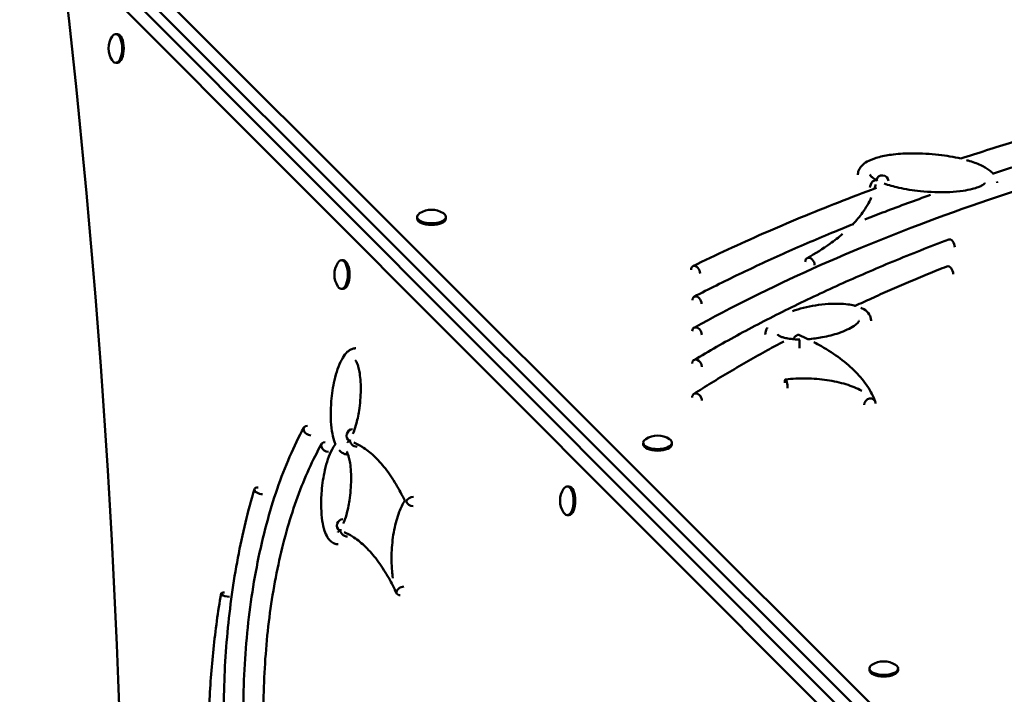
# Model space of a CAD drawing. Units: millimetres. Extents: x 11802 to 25714, y 8646 to 22449.
# Drawn here: x 20073 to 20560, y 10809 to 11143 of the extents above; entities that cross this region are included whole.
import ezdxf

# ---------------------------------------------------------------- set-up
doc = ezdxf.new("R2010")
doc.units = ezdxf.units.MM
doc.header["$LTSCALE"] = 100
doc.layers.add('Widoczne (ISO)', color=7, linetype='Continuous', lineweight=50)
doc.layers.add('Wymiar (ISO)', color=7, linetype='Continuous', lineweight=25)
doc.styles.add('Tekst notatki (ISO)', font='tahoma.ttf')
doc.dimstyles.new('Domyślne (ISO)', dxfattribs={"dimscale": 100, "dimtxt": 3.5, "dimasz": 2.5, "dimexe": 3.175, "dimexo": 0, "dimgap": 0.762, "dimtad": 1, "dimrnd": 1e-08, "dimzin": 0, "dimtxsty": 'Tekst notatki (ISO)', "dimcen": 0.09, "dimdle": 10, "dimclrd": 256, "dimclre": 256, "dimclrt": 256, "dimazin": 0, "dimtfac": 1.001486, "dimtmove": 0, "dimatfit": 3, "dimfxl": 0, "dimtolj": 1, "dimtzin": 0, "dimlwd": -1, "dimlwe": -1, "dimarcsym": 0})

# ---------------------------------------------------------------- blocks, each defined once
blk = doc.blocks.new('*D6')
at = {"layer": 'Defpoints', "color": 0}
for p in [(12249.25, 20948.57), (14664.25, 20948.57), (20179.25, 8645.66)]:
    blk.add_point(p, dxfattribs=at)
at = {"layer": 'Wymiar (ISO)'}
for p, q in [((14664.25, 20948.57), (11931.75, 20948.57)), ((12249.25, 8895.66), (12249.25, 20698.57)), ((20179.25, 8645.66), (11931.75, 8645.66))]:
    blk.add_line(p, q, dxfattribs=at)
for points in [[(12207.59, 20698.57), (12290.92, 20698.57), (12249.25, 20948.57)], [(12207.59, 8895.66), (12290.92, 8895.66), (12249.25, 8645.66)]]:
    blk.add_solid(points, dxfattribs=at)
at = {"layer": 'Wymiar (ISO)', "insert": (11808.48, 14350.89), "char_height": 350, "attachment_point": 1, "rotation": 90, "style": 'Tekst notatki (ISO)'}
blk.add_mtext('\\A1;12303', dxfattribs=at)

msp = doc.modelspace()

# ---------------------------------------------------------------- linework, layer by layer
at = {"layer": 'Widoczne (ISO)'}
for p, q in [((20106.01, 11191.45), (20659.25, 10639.1)), ((20106.01, 11182.5), (20659.25, 10630.14)), ((20645.82, 10625.66), (20094.35, 11178.02)), ((20654.78, 10625.66), (20103.3, 11178.02)), ((20120.15, 11135.47), (20120.96, 11135.47)), ((20120.15, 11121.27), (20120.96, 11121.27)), ((20269.47, 11044.93), (20269.47, 11044.12)), ((20283.67, 11044.93), (20283.67, 11044.12)), ((20231.97, 11023.47), (20232.78, 11023.47)), ((20231.97, 11009.27), (20232.78, 11009.27)), ((20381.47, 10933.11), (20381.47, 10932.3)), ((20395.67, 10933.11), (20395.67, 10932.3)), ((20343.79, 10911.47), (20344.6, 10911.47)), ((20343.79, 10897.27), (20344.6, 10897.27)), ((20493.47, 10821.29), (20493.47, 10820.48)), ((20507.67, 10821.29), (20507.67, 10820.48))]:
    msp.add_line(p, q, dxfattribs=at)
for centre, start, end in [((20127.32, 11128.37), 146.6687, 213.3313), ((20276.57, 11037.77), 56.6687, 123.3313), ((20239.14, 11016.37), 146.6687, 213.3313), ((20388.57, 10925.94), 56.6687, 123.3313), ((20350.96, 10904.37), 146.6687, 213.3313), ((20500.57, 10814.12), 56.6687, 123.3313)]:
    msp.add_arc(centre, 10.7, start, end, dxfattribs=at)
for centre, major_axis, ratio, start_param, end_param in [((19181.19, 10628.93), (0, -2120), 0.44522, 1.30633, 1.831645), ((20120.15, 11128.37), (0, 7.1), 0.44522, 2.546487, 6.878291), ((20120.96, 11128.37), (0, 7.1), 0.44522, 3.141593, 6.283185), ((20496.01, 11060.29), (1.37, 2.67), 0.677215, 6.187806, 8.503867), ((20499.92, 11062.82), (-2.97, 0.41), 0.893702, 3.265512, 6.283185), ((20276.57, 11044.93), (7.1, 0), 0.44522, 2.546487, 6.878291), ((20276.57, 11044.12), (7.1, 0), 0.44522, 3.141593, 6.283185), ((20533.84, 11030.95), (-1.06, 2.81), 0.579514, 4.13444, 6.283185), ((20231.97, 11016.37), (0, 7.1), 0.44522, 2.546487, 6.878291), ((20232.78, 11016.37), (0, 7.1), 0.44522, 3.141593, 6.283185), ((20464.04, 11021.9), (-1.44, 2.63), 0.694841, 4.044818, 7.186411), ((20407.4, 11017.85), (-1.32, 2.69), 0.663186, 4.075307, 7.2169), ((20533.01, 11017.64), (-1.11, 2.79), 0.596365, 4.124454, 6.283185), ((20408.08, 11002.76), (-1.38, 2.66), 0.680021, 4.059814, 7.201407), ((20408.08, 10987.43), (-1.45, 2.62), 0.697732, 4.041728, 7.183321), ((20457.59, 10983.64), (1.22, 2.74), 0.63394, 0, 1.584524), ((20458.93, 10981.25), (0.02, 3), 0.010313, 6.171182, 8.315428), ((20408.08, 10971.46), (-1.53, 2.58), 0.716391, 4.020328, 7.16192), ((20452.24, 10961.46), (-0.33, 2.98), 0.217237, 4.238767, 7.38036), ((20408.08, 10954.72), (-1.62, 2.52), 0.736075, 3.994583, 7.136176), ((20493.61, 10952.37), (-2.15, -2.09), 0.821516, 4.037592, 5.608388), ((20493.61, 10952.37), (2.81, 1.04), 0.883461, 5.966587, 7.537383), ((20215.94, 10939.08), (-2.63, 1.45), 0.696314, 5.381528, 8.52312), ((20237.18, 10936.78), (-0.94, -2.85), 0.885928, 3.425776, 6.090222), ((20224.74, 10930.99), (-2.61, 1.49), 0.705702, 5.391871, 8.533463), ((20238.96, 10933.5), (-2.56, 1.56), 0.723858, 0.167822, 2.272205), ((20388.57, 10933.11), (7.1, 0), 0.44522, 2.546487, 6.878291), ((20388.57, 10932.3), (7.1, 0), 0.44522, 3.141593, 6.283185), ((20343.79, 10904.37), (0, 7.1), 0.44522, 2.546487, 6.878291), ((20344.6, 10904.37), (0, 7.1), 0.44522, 3.141593, 6.283185), ((20191.74, 10909.26), (-2.87, 0.87), 0.501975, 5.253134, 8.394727), ((20266.76, 10904.19), (2.72, 1.26), 0.645144, 0.948747, 2.519543), ((20266.76, 10904.19), (2.44, -1.74), 0.759411, 3.89525, 5.466046), ((20232.42, 10892.32), (-0.94, -2.85), 0.885928, 3.425776, 6.090269), ((20234.2, 10889.04), (-2.56, 1.56), 0.723858, 0.167822, 2.272205), ((20175.28, 10857.87), (-2.96, 0.51), 0.323017, 5.202177, 8.343769), ((20261.44, 10860.38), (-2.92, -0.68), 0.413812, 5.705885, 6.714644), ((20261.99, 10859.73), (-2.72, -1.26), 0.645144, 4.090339, 7.231932), ((20500.57, 10821.29), (7.1, 0), 0.44522, 2.546487, 6.878291), ((20500.57, 10820.48), (7.1, 0), 0.44522, 3.141593, 6.283185)]:
    msp.add_ellipse(centre, major_axis=major_axis, ratio=ratio, start_param=start_param, end_param=end_param, dxfattribs=at)
for points, knots in [([(20676.66, 11110.86), (20666.93, 11108.76), (20657.28, 11106.57), (20638.18, 11102.05), (20628.72, 11099.71), (20610, 11094.87), (20600.74, 11092.38), (20582.42, 11087.25), (20573.37, 11084.61), (20555.76, 11079.27), (20547.2, 11076.57), (20538.75, 11073.8)], [2.9595315, 2.9595315, 2.9595315, 2.9595315, 2.9959437, 2.9959437, 3.032356, 3.032356, 3.0687682, 3.0687682, 3.1051804, 3.1051804, 3.1404558, 3.1404558, 3.1404558, 3.1404558]), ([(20622.69, 11086.32), (20618.17, 11085.13), (20613.68, 11083.91), (20604.36, 11081.35), (20599.55, 11079.99), (20589.99, 11077.24), (20585.24, 11075.84), (20575.8, 11073), (20571.11, 11071.56), (20562.45, 11068.85), (20558.46, 11067.57), (20554.49, 11066.29)], [3.04477552, 3.04477552, 3.04477552, 3.04477552, 3.0629424, 3.0629424, 3.08260496, 3.08260496, 3.10226753, 3.10226753, 3.12193009, 3.12193009, 3.13887055, 3.13887055, 3.13887055, 3.13887055]), ([(20646.08, 11081.06), (20631.14, 11077.25), (20616.46, 11073.24), (20577.47, 11061.85), (20553.7, 11054.09), (20508.11, 11037.51), (20486.27, 11028.69), (20444.77, 11010.07), (20425.11, 11000.28), (20406.63, 10990.05)], [5.9094307, 5.9094307, 5.9094307, 5.9094307, 5.9704152, 5.9704152, 6.0746719, 6.0746719, 6.1789286, 6.1789286, 6.2831853, 6.2831853, 6.2831853, 6.2831853]), ([(20487.75, 11065.83), (20487.75, 11065.94), (20487.75, 11066.04), (20487.81, 11067.04), (20488.07, 11067.92), (20488.92, 11069.47), (20489.49, 11070.16), (20491.01, 11071.53), (20492.04, 11072.17), (20494.69, 11073.47), (20496.42, 11074.07), (20500.48, 11075.13), (20502.89, 11075.55), (20508.47, 11076.22), (20511.74, 11076.39), (20519.28, 11076.43), (20523.62, 11076.18), (20531.57, 11075.26), (20535.28, 11074.63), (20538.75, 11073.8)], [1.584325, 1.584325, 1.584325, 1.584325, 1.628531, 1.628531, 1.999285, 1.999285, 2.363785, 2.363785, 2.836393, 2.836393, 3.465566, 3.465566, 4.225557, 4.225557, 5.197668, 5.197668, 6.487958, 6.487958, 7.6566, 7.6566, 7.6566, 7.6566]), ([(20541.61, 11073.06), (20541.89, 11072.98), (20542.17, 11072.9), (20544.64, 11072.16), (20546.72, 11071.41), (20550.15, 11069.83), (20551.58, 11069.04), (20553.53, 11067.59), (20554.19, 11067.02), (20554.77, 11066.37)], [7.984315, 7.984315, 7.984315, 7.984315, 8.083236, 8.083236, 8.86478, 8.86478, 9.509399, 9.509399, 9.88518, 9.88518, 9.88518, 9.88518]), ([(20493.75, 11065.85), (20493.75, 11065.85), (20493.75, 11065.85), (20493.76, 11065.83), (20493.81, 11065.64), (20494.29, 11065.05), (20494.68, 11064.67), (20495.79, 11063.85), (20496.54, 11063.39), (20497.39, 11062.95)], [14.153158, 14.153158, 14.153158, 14.153158, 14.181257, 14.181257, 14.54399, 14.54399, 14.895817, 14.895817, 15.308005, 15.308005, 15.308005, 15.308005]), ([(20496.93, 11059.26), (20490.61, 11056.92), (20484.36, 11054.55), (20471.84, 11049.65), (20465.58, 11047.14), (20453.23, 11042.02), (20447.14, 11039.43), (20435.11, 11034.16), (20429.19, 11031.49), (20417.5, 11026.07), (20411.74, 11023.32), (20406.07, 11020.54)], [6.1421288, 6.1421288, 6.1421288, 6.1421288, 6.1697798, 6.1697798, 6.1981312, 6.1981312, 6.2264826, 6.2264826, 6.2548339, 6.2548339, 6.2831853, 6.2831853, 6.2831853, 6.2831853]), ([(20500.85, 11061.46), (20503.02, 11060.66), (20505.48, 11059.96), (20511.41, 11058.63), (20515.03, 11058.05), (20523.46, 11057.2), (20528.44, 11057.03), (20535.52, 11057.37), (20537.76, 11057.57), (20541.5, 11058.11), (20543.05, 11058.4), (20545.52, 11059.03), (20546.5, 11059.33), (20547.99, 11059.9), (20548.56, 11060.16), (20549.4, 11060.62), (20549.72, 11060.81), (20550.37, 11061.3), (20550.6, 11061.56), (20550.72, 11061.75), (20550.73, 11061.78), (20550.73, 11061.78)], [0.084777, 0.084777, 0.084777, 0.084777, 0.951413, 0.951413, 2.090765, 2.090765, 3.547719, 3.547719, 4.226758, 4.226758, 4.730758, 4.730758, 5.094151, 5.094151, 5.355011, 5.355011, 5.549739, 5.549739, 5.864292, 5.864292, 6.029508, 6.029508, 6.029508, 6.029508]), ([(20485.25, 11041.27), (20487.07, 11043.18), (20488.68, 11045.12), (20491.85, 11049.52), (20493.29, 11051.99), (20494.39, 11054.47)], [5.9442151, 5.9442151, 5.9442151, 5.9442151, 6.0349706, 6.0349706, 6.1489154, 6.1489154, 6.1489154, 6.1489154]), ([(20523.78, 11055.83), (20516.16, 11053.12), (20508.64, 11050.35), (20497.86, 11046.23), (20494.51, 11044.94), (20491.19, 11043.63)], [6.09559599, 6.09559599, 6.09559599, 6.09559599, 6.12927188, 6.12927188, 6.1445986, 6.1445986, 6.1445986, 6.1445986]), ([(20485.58, 11041.4), (20482.45, 11040.15), (20479.35, 11038.89), (20468.08, 11034.24), (20460.05, 11030.8), (20444.27, 11023.78), (20436.54, 11020.2), (20421.38, 11012.91), (20413.96, 11009.2), (20406.7, 11005.42)], [6.1532476, 6.1532476, 6.1532476, 6.1532476, 6.1677502, 6.1677502, 6.2062286, 6.2062286, 6.244707, 6.244707, 6.2831853, 6.2831853, 6.2831853, 6.2831853]), ([(20532.78, 11033.75), (20523.41, 11030.21), (20514.21, 11026.57), (20496.19, 11019.12), (20487.37, 11015.3), (20470.11, 11007.5), (20461.68, 11003.51), (20445.21, 10995.36), (20437.18, 10991.21), (20421.55, 10982.74), (20413.94, 10978.43), (20406.55, 10974.04)], [3.1415927, 3.1415927, 3.1415927, 3.1415927, 3.1862913, 3.1862913, 3.2309899, 3.2309899, 3.2756886, 3.2756886, 3.3203872, 3.3203872, 3.3650858, 3.3650858, 3.3650858, 3.3650858]), ([(20462.6, 11024.53), (20466.72, 11026.79), (20470.52, 11029.16), (20476.18, 11033.19), (20478.26, 11034.82), (20480.19, 11036.47)], [5.6626486, 5.6626486, 5.6626486, 5.6626486, 5.7867559, 5.7867559, 5.867399, 5.867399, 5.867399, 5.867399]), ([(20531.9, 11020.43), (20528.69, 11019.15), (20525.5, 11017.86), (20519.17, 11015.26), (20516.03, 11013.95), (20509.79, 11011.3), (20506.69, 11009.97), (20500.55, 11007.28), (20497.5, 11005.92), (20491.8, 11003.35), (20489.15, 11002.13), (20486.51, 11000.9)], [3.14159265, 3.14159265, 3.14159265, 3.14159265, 3.15767738, 3.15767738, 3.17376211, 3.17376211, 3.18984684, 3.18984684, 3.20593156, 3.20593156, 3.22016751, 3.22016751, 3.22016751, 3.22016751]), ([(20455.37, 10998.24), (20458.81, 10999.46), (20462.68, 11000.43), (20468.82, 11001.42), (20470.95, 11001.67), (20474.91, 11001.93), (20476.73, 11001.98), (20479.97, 11001.89), (20481.41, 11001.78), (20483.89, 11001.47), (20484.96, 11001.28), (20486.17, 11000.99), (20486.35, 11000.94), (20486.53, 11000.9)], [4.991996, 4.991996, 4.991996, 4.991996, 6.286154, 6.286154, 6.940976, 6.940976, 7.484299, 7.484299, 7.91438, 7.91438, 8.254779, 8.254779, 8.316518, 8.316518, 8.316518, 8.316518]), ([(20489.25, 10999.96), (20489.74, 10999.75), (20490.21, 10999.51), (20491.79, 10998.56), (20492.77, 10997.69), (20493.99, 10995.75), (20494.31, 10994.69), (20494.34, 10993.62), (20494.34, 10993.56), (20494.34, 10993.51)], [8.641889, 8.641889, 8.641889, 8.641889, 8.83267, 8.83267, 9.333834, 9.333834, 9.761974, 9.761974, 9.785451, 9.785451, 9.785451, 9.785451]), ([(20441.92, 10986.69), (20441.92, 10986.83), (20441.93, 10986.98), (20442, 10987.94), (20442.23, 10988.72), (20442.69, 10989.7), (20442.83, 10989.97), (20442.99, 10990.23)], [2.4212446, 2.4212446, 2.4212446, 2.4212446, 2.4817422, 2.4817422, 2.8286136, 2.8286136, 2.96642, 2.96642, 2.96642, 2.96642]), ([(20462.98, 10984.39), (20465.43, 10984.56), (20467.84, 10984.88), (20473.05, 10985.85), (20475.82, 10986.57), (20481.31, 10988.43), (20484.02, 10989.69), (20486.67, 10991.51), (20487.31, 10992.06), (20487.99, 10992.83), (20488.16, 10993.09), (20488.33, 10993.43), (20488.34, 10993.51), (20488.34, 10993.51)], [0.070269, 0.070269, 0.070269, 0.070269, 0.815814, 0.815814, 1.770974, 1.770974, 2.926344, 2.926344, 3.397719, 3.397719, 3.692946, 3.692946, 3.963813, 3.963813, 3.963813, 3.963813]), ([(20447.91, 10986.76), (20447.91, 10986.76), (20447.92, 10986.75), (20447.97, 10986.66), (20448.1, 10986.51), (20448.63, 10986.13), (20449, 10985.91), (20449.88, 10985.53), (20450.39, 10985.35), (20451.62, 10984.99), (20452.37, 10984.83), (20454.16, 10984.53), (20455.22, 10984.41), (20457.17, 10984.28), (20458.06, 10984.25), (20458.95, 10984.25)], [10.428986, 10.428986, 10.428986, 10.428986, 10.52936, 10.52936, 10.777298, 10.777298, 10.996094, 10.996094, 11.203733, 11.203733, 11.45605, 11.45605, 11.782555, 11.782555, 12.048255, 12.048255, 12.048255, 12.048255]), ([(20228.99, 10932.29), (20228.75, 10932.83), (20228.53, 10933.41), (20227.85, 10935.51), (20227.49, 10937.17), (20226.92, 10940.92), (20226.75, 10943.07), (20226.6, 10948.01), (20226.69, 10950.86), (20227.22, 10957.22), (20227.76, 10960.75), (20229.37, 10967.81), (20230.52, 10971.36), (20232.72, 10975.46), (20233.46, 10976.59), (20235, 10978.23), (20235.75, 10978.85), (20237.17, 10979.54), (20237.76, 10979.73), (20238.61, 10979.85), (20238.85, 10979.86), (20239.09, 10979.86)], [2.205872, 2.205872, 2.205872, 2.205872, 2.419409, 2.419409, 2.957715, 2.957715, 3.602107, 3.602107, 4.444182, 4.444182, 5.541148, 5.541148, 6.805195, 6.805195, 7.351161, 7.351161, 7.755297, 7.755297, 8.003878, 8.003878, 8.097017, 8.097017, 8.097017, 8.097017]), ([(20451.06, 10983.27), (20448.36, 10981.84), (20445.69, 10980.4), (20439.85, 10977.2), (20436.69, 10975.43), (20430.44, 10971.86), (20427.35, 10970.06), (20421.25, 10966.44), (20418.24, 10964.62), (20412.29, 10960.95), (20409.36, 10959.1), (20406.46, 10957.24)], [0.00329905, 0.00329905, 0.00329905, 0.00329905, 0.01894718, 0.01894718, 0.03789436, 0.03789436, 0.05684154, 0.05684154, 0.07578873, 0.07578873, 0.09473591, 0.09473591, 0.09473591, 0.09473591]), ([(20496.43, 10953.41), (20495.47, 10956), (20494.16, 10958.53), (20490.89, 10963.44), (20488.93, 10965.83), (20484.42, 10970.43), (20481.86, 10972.65), (20476.18, 10976.91), (20473.06, 10978.95), (20468.47, 10981.58), (20467.21, 10982.27), (20465.93, 10982.94)], [0, 0, 0, 0, 0.1241073, 0.1241073, 0.2482147, 0.2482147, 0.372322, 0.372322, 0.4964294, 0.4964294, 0.5412111, 0.5412111, 0.5412111, 0.5412111]), ([(20237.62, 10937.48), (20238.19, 10938.79), (20238.7, 10940.29), (20239.77, 10944.09), (20240.28, 10946.52), (20241.18, 10952.33), (20241.48, 10955.86), (20241.52, 10961.08), (20241.47, 10962.8), (20241.23, 10965.78), (20241.07, 10967.06), (20240.7, 10969.16), (20240.51, 10970.01), (20240.12, 10971.33), (20239.95, 10971.84), (20239.63, 10972.61), (20239.49, 10972.9), (20239.25, 10973.33), (20239.15, 10973.49), (20238.91, 10973.81), (20238.79, 10973.92), (20238.75, 10973.94), (20238.75, 10973.94), (20238.75, 10973.94)], [0.088299, 0.088299, 0.088299, 0.088299, 0.658554, 0.658554, 1.458048, 1.458048, 2.510319, 2.510319, 3.023451, 3.023451, 3.419585, 3.419585, 3.707663, 3.707663, 3.911428, 3.911428, 4.059175, 4.059175, 4.172534, 4.172534, 4.361916, 4.361916, 4.397869, 4.397869, 4.397869, 4.397869]), ([(20489.7, 10958.87), (20487.39, 10960.1), (20484.75, 10961.16), (20478.95, 10962.93), (20475.78, 10963.62), (20469.16, 10964.59), (20465.7, 10964.86), (20458.77, 10964.98), (20455.29, 10964.81), (20451.91, 10964.44)], [2.020621, 2.020621, 2.020621, 2.020621, 2.297566, 2.297566, 2.578908, 2.578908, 2.860251, 2.860251, 3.141593, 3.141593, 3.141593, 3.141593]), ([(20213.31, 10940.53), (20208.38, 10931.58), (20203.94, 10921.37), (20196.26, 10898.99), (20193.01, 10886.81), (20187.85, 10861.13), (20185.95, 10847.62), (20183.59, 10820), (20183.13, 10805.88), (20183.69, 10777.85), (20184.69, 10763.94), (20186.39, 10750.47)], [1.972703, 1.972703, 1.972703, 1.972703, 2.206481, 2.206481, 2.440259, 2.440259, 2.674037, 2.674037, 2.907815, 2.907815, 3.1405, 3.1405, 3.1405, 3.1405]), ([(20222.13, 10932.47), (20217.71, 10924.71), (20213.7, 10915.89), (20206.65, 10896.52), (20203.62, 10885.97), (20198.68, 10863.67), (20196.77, 10851.91), (20194.15, 10827.75), (20193.44, 10815.35), (20193.27, 10791.11), (20193.74, 10779.27), (20194.77, 10767.68)], [2.02697, 2.02697, 2.02697, 2.02697, 2.249895, 2.249895, 2.472819, 2.472819, 2.695744, 2.695744, 2.918668, 2.918668, 3.130616, 3.130616, 3.130616, 3.130616]), ([(20230.31, 10882.85), (20229.68, 10882.85), (20229.05, 10882.97), (20227.79, 10883.45), (20227.18, 10883.83), (20226.03, 10884.84), (20225.51, 10885.5), (20224.46, 10887.2), (20223.97, 10888.33), (20223.09, 10891.05), (20222.73, 10892.71), (20222.16, 10896.47), (20221.99, 10898.61), (20221.83, 10903.56), (20221.93, 10906.4), (20222.46, 10912.76), (20223, 10916.3), (20224.61, 10923.35), (20225.76, 10926.9), (20227.8, 10930.7), (20228.34, 10931.58), (20228.96, 10932.36)], [1.138224, 1.138224, 1.138224, 1.138224, 1.384222, 1.384222, 1.662007, 1.662007, 1.984347, 1.984347, 2.419409, 2.419409, 2.957715, 2.957715, 3.602107, 3.602107, 4.444182, 4.444182, 5.541148, 5.541148, 6.805195, 6.805195, 7.21636, 7.21636, 7.21636, 7.21636]), ([(20234.88, 10933.28), (20234.88, 10933.28), (20234.92, 10933.29), (20235.09, 10933.41), (20235.29, 10933.58), (20235.66, 10934), (20235.82, 10934.2), (20235.99, 10934.43)], [10.6546678, 10.6546678, 10.6546678, 10.6546678, 10.7855056, 10.7855056, 11.0173853, 11.0173853, 11.1741339, 11.1741339, 11.1741339, 11.1741339]), ([(20263.33, 10904.42), (20261.97, 10907.25), (20260.55, 10909.91), (20257.35, 10915.29), (20255.55, 10917.94), (20251.84, 10922.68), (20249.94, 10924.78), (20246.07, 10928.39), (20244.11, 10929.9), (20240.8, 10931.96), (20239.46, 10932.66), (20238.12, 10933.22)], [3.1600155, 3.1600155, 3.1600155, 3.1600155, 3.2657, 3.2657, 3.3898073, 3.3898073, 3.5139147, 3.5139147, 3.638022, 3.638022, 3.7225704, 3.7225704, 3.7225704, 3.7225704]), ([(20235.07, 10927.31), (20234.45, 10927.31), (20233.81, 10927.43), (20232.55, 10927.9), (20231.94, 10928.29), (20231.19, 10928.95), (20230.98, 10929.16), (20230.79, 10929.37)], [1.1382236, 1.1382236, 1.1382236, 1.1382236, 1.3842218, 1.3842218, 1.6620067, 1.6620067, 1.7763718, 1.7763718, 1.7763718, 1.7763718]), ([(20232.86, 10893.02), (20233.42, 10894.34), (20233.94, 10895.84), (20235.01, 10899.63), (20235.52, 10902.06), (20236.42, 10907.87), (20236.72, 10911.4), (20236.76, 10916.62), (20236.71, 10918.35), (20236.47, 10921.32), (20236.31, 10922.61), (20235.94, 10924.7), (20235.74, 10925.55), (20235.36, 10926.87), (20235.18, 10927.38), (20234.84, 10928.21), (20234.67, 10928.55), (20234.51, 10928.82)], [0.088299, 0.088299, 0.088299, 0.088299, 0.658554, 0.658554, 1.458048, 1.458048, 2.510319, 2.510319, 3.023451, 3.023451, 3.419585, 3.419585, 3.707663, 3.707663, 3.911428, 3.911428, 4.085952, 4.085952, 4.085952, 4.085952]), ([(20188.86, 10910.13), (20185.63, 10899.4), (20182.87, 10887.98), (20178.38, 10864.17), (20176.66, 10851.79), (20174.31, 10826.51), (20173.69, 10813.62), (20173.57, 10787.8), (20174.07, 10774.89), (20176.17, 10749.5), (20177.78, 10737.04), (20179.91, 10725.04)], [2.1675152, 2.1675152, 2.1675152, 2.1675152, 2.3623307, 2.3623307, 2.5571462, 2.5571462, 2.7519617, 2.7519617, 2.9467772, 2.9467772, 3.1415654, 3.1415654, 3.1415654, 3.1415654]), ([(20263.32, 10904.43), (20262.3, 10902.76), (20261.39, 10900.87), (20259.55, 10896.1), (20258.71, 10893.09), (20257.45, 10886.71), (20257.04, 10883.32), (20256.68, 10876.44), (20256.73, 10872.95), (20257.11, 10868.39), (20257.23, 10867.24), (20257.37, 10866.11)], [4.861069, 4.861069, 4.861069, 4.861069, 5.088939, 5.088939, 5.387501, 5.387501, 5.686062, 5.686062, 5.984624, 5.984624, 6.085701, 6.085701, 6.085701, 6.085701]), ([(20230.12, 10888.82), (20230.12, 10888.82), (20230.16, 10888.84), (20230.36, 10888.98), (20230.56, 10889.16), (20230.93, 10889.57), (20231.07, 10889.76), (20231.23, 10889.97)], [5.6584035, 5.6584035, 5.6584035, 5.6584035, 5.8016333, 5.8016333, 6.0328212, 6.0328212, 6.1779544, 6.1779544, 6.1779544, 6.1779544]), ([(20258.36, 10860.39), (20257.07, 10863.06), (20255.72, 10865.58), (20252.59, 10870.83), (20250.79, 10873.48), (20247.08, 10878.23), (20245.18, 10880.32), (20241.31, 10883.93), (20239.35, 10885.45), (20236.04, 10887.5), (20234.7, 10888.2), (20233.36, 10888.76)], [3.1652742, 3.1652742, 3.1652742, 3.1652742, 3.2657, 3.2657, 3.3898073, 3.3898073, 3.5139147, 3.5139147, 3.638022, 3.638022, 3.7225704, 3.7225704, 3.7225704, 3.7225704]), ([(20172.32, 10858.38), (20170.78, 10849.41), (20169.51, 10840.21), (20167.55, 10821.5), (20166.86, 10811.99), (20166.06, 10792.87), (20165.95, 10783.24), (20166.33, 10764.05), (20166.81, 10754.48), (20168.36, 10735.58), (20169.42, 10726.24), (20170.77, 10717.12)], [2.4528435, 2.4528435, 2.4528435, 2.4528435, 2.5905934, 2.5905934, 2.7283432, 2.7283432, 2.866093, 2.866093, 3.0038428, 3.0038428, 3.1415927, 3.1415927, 3.1415927, 3.1415927])]:
    msp.add_open_spline(points, degree=3, knots=knots, dxfattribs=at)
for points in [[(20496.95, 11063.19), (20496.95, 11063.2), (20496.95, 11063.22), (20496.95, 11063.23)], [(20556.67, 11062.52), (20556.7, 11062.26), (20556.72, 11062), (20556.72, 11061.73)], [(20496.03, 11058.93), (20496.23, 11059.62), (20496.41, 11060.31), (20496.56, 11061)], [(20463.06, 10984.39), (20461.68, 10985.07), (20460.26, 10985.73), (20458.82, 10986.38)], [(20258.34, 10860.49), (20258.4, 10860.23), (20258.46, 10859.96), (20258.52, 10859.7)], [(20259.27, 10858.47), (20259.08, 10858.89), (20258.89, 10859.3), (20258.69, 10859.71)]]:
    msp.add_open_spline(points, degree=3, dxfattribs=at)

# ---------------------------------------------------------------- dimensions: what is measured, and where the dimension line sits
at = {"layer": 'Wymiar (ISO)'}
dim = msp.add_linear_dim(base=(12249.25, 20948.57), p1=(20179.25, 8645.66), p2=(14664.25, 20948.57), angle=90, dimstyle='Domyślne (ISO)', override={"dimdec": 0, "dimtp": 0, "dimtm": 0, "dimtdec": 2, "dimtofl": 0, "dimatfit": 1}, dxfattribs=at)
dim.commit()
dim.dimension.update_dxf_attribs({"geometry": '*D6', "text_midpoint": (12249.25, 14967.68), "dimtype": 160})

doc.saveas('drawing.dxf')
